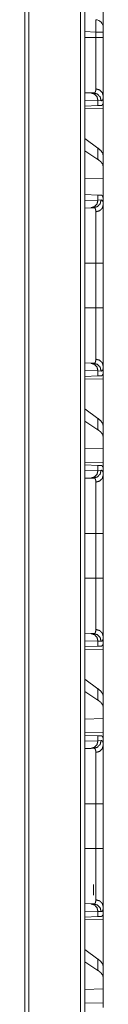
# Model space of a CAD drawing. Units: inches. Extents: x 22 to 136, y 14 to 121.
# Drawn here: x 64 to 64, y 73 to 80 of the extents above; entities that cross this region are included whole.
import ezdxf

# ---------------------------------------------------------------- set-up
doc = ezdxf.new("R2010")
doc.units = ezdxf.units.IN
doc.header["$MEASUREMENT"] = 0
doc.layers.add('1', color=7, linetype='Continuous', true_color=0xffffff)

msp = doc.modelspace()

# ---------------------------------------------------------------- linework, layer by layer
at = {"layer": '1', "color": 18, "linetype": 'Continuous', "lineweight": 18}
for p, q in [((64.1003, 17.6847), (64.1003, 88.832)), ((64.1279, 88.8367), (64.1279, 17.6801)), ((63.7399, 17.7485), (63.7399, 88.7682)), ((63.7656, 88.7729), (63.7656, 17.7439)), ((64.248, 79.6233), (64.248, 79.465)), ((64.1998, 79.435), (64.1279, 79.4375)), ((64.1998, 79.3989), (64.1998, 79.435)), ((64.248, 79.435), (64.248, 79.3989)), ((64.1279, 79.3989), (64.1998, 79.3989)), ((64.1279, 79.0425), (64.1674, 79.0411)), ((64.214, 78.9912), (64.1279, 78.9942)), ((64.1674, 79.0411), (64.1868, 79.0404)), ((64.214, 78.9912), (64.214, 78.9587)), ((64.2344, 78.9905), (64.214, 78.9912)), ((64.248, 78.9691), (64.248, 79.0211)), ((64.214, 78.9587), (64.1279, 78.9557)), ((64.1279, 78.938), (64.248, 78.94)), ((64.2341, 78.9594), (64.214, 78.9587)), ((64.248, 78.9691), (64.2451, 78.969)), ((64.248, 78.94), (64.248, 78.6349)), ((64.214, 78.6835), (64.1279, 78.7452)), ((64.214, 78.6099), (64.1279, 78.6655)), ((64.214, 78.6835), (64.214, 78.6099)), ((64.248, 78.5638), (64.248, 78.6349)), ((64.248, 78.4899), (64.248, 78.5638)), ((64.248, 78.4899), (64.1279, 78.4864)), ((64.248, 78.4899), (64.248, 78.3462)), ((64.1279, 78.3826), (64.214, 78.3796)), ((64.1279, 78.3441), (64.214, 78.3471)), ((64.214, 78.3796), (64.214, 78.3471)), ((64.214, 78.3796), (64.2341, 78.3789)), ((64.214, 78.3471), (64.2344, 78.3478)), ((64.248, 78.3172), (64.248, 78.3462)), ((64.1674, 78.2971), (64.1279, 78.2958)), ((64.1868, 78.2978), (64.1674, 78.2971)), ((64.248, 77.9393), (64.248, 78.0166)), ((64.1279, 77.9393), (64.1998, 77.9393)), ((64.1998, 77.6489), (64.1998, 77.9393)), ((64.248, 77.9393), (64.248, 77.6489)), ((64.1279, 77.6489), (64.1998, 77.6489)), ((64.1279, 77.2925), (64.1674, 77.2911)), ((64.1674, 77.2911), (64.1868, 77.2904)), ((64.248, 77.2191), (64.248, 77.2711)), ((64.214, 77.2412), (64.1279, 77.2442)), ((64.214, 77.2087), (64.1279, 77.2057)), ((64.214, 77.2412), (64.214, 77.2087)), ((64.2344, 77.2405), (64.214, 77.2412)), ((64.2341, 77.2094), (64.214, 77.2087)), ((64.248, 77.2191), (64.2451, 77.219)), ((64.1279, 77.188), (64.248, 77.19)), ((64.248, 77.19), (64.248, 76.8849)), ((64.214, 76.9335), (64.1279, 76.9952)), ((64.214, 76.8599), (64.1279, 76.9155)), ((64.214, 76.9335), (64.214, 76.8599)), ((64.248, 76.8138), (64.248, 76.8849)), ((64.248, 76.7399), (64.248, 76.8138)), ((64.248, 76.7399), (64.1279, 76.7364)), ((64.248, 76.7399), (64.248, 76.6482)), ((64.248, 76.6482), (64.1279, 76.6503)), ((64.1279, 76.6326), (64.214, 76.6296)), ((64.214, 76.6296), (64.214, 76.5971)), ((64.214, 76.6296), (64.2341, 76.6289)), ((64.1279, 76.5941), (64.214, 76.5971)), ((64.214, 76.5971), (64.2344, 76.5978)), ((64.248, 76.6191), (64.2451, 76.6192)), ((64.248, 76.5672), (64.248, 76.6191)), ((64.1674, 76.5471), (64.1279, 76.5458)), ((64.1868, 76.5478), (64.1674, 76.5471)), ((64.1279, 76.1893), (64.1998, 76.1893)), ((64.1998, 75.8989), (64.1998, 76.1893)), ((64.248, 76.1893), (64.248, 75.8989)), ((64.1279, 75.8989), (64.1998, 75.8989)), ((64.1279, 75.5425), (64.1674, 75.5411)), ((64.1674, 75.5411), (64.1868, 75.5404)), ((64.214, 75.4912), (64.1279, 75.4942)), ((64.214, 75.4912), (64.214, 75.4587)), ((64.2344, 75.4905), (64.214, 75.4912)), ((64.248, 75.4691), (64.248, 75.5211)), ((64.214, 75.4587), (64.1279, 75.4557)), ((64.1279, 75.438), (64.248, 75.44)), ((64.2341, 75.4594), (64.214, 75.4587)), ((64.248, 75.4691), (64.2451, 75.469)), ((64.248, 75.44), (64.248, 75.1349)), ((64.214, 75.1835), (64.1279, 75.2452)), ((64.214, 75.1099), (64.1279, 75.1655)), ((64.214, 75.1835), (64.214, 75.1099)), ((64.248, 75.0638), (64.248, 75.1349)), ((64.248, 74.9899), (64.248, 75.0638)), ((64.248, 74.9899), (64.1279, 74.9864)), ((64.248, 74.9899), (64.248, 74.8982)), ((64.248, 74.8982), (64.1279, 74.9003)), ((64.1279, 74.8826), (64.214, 74.8796)), ((64.1279, 74.8441), (64.214, 74.8471)), ((64.214, 74.8796), (64.214, 74.8471)), ((64.214, 74.8796), (64.2341, 74.8789)), ((64.214, 74.8471), (64.2344, 74.8478)), ((64.248, 74.8691), (64.2451, 74.8692)), ((64.248, 74.8172), (64.248, 74.8691)), ((64.1674, 74.7971), (64.1279, 74.7958)), ((64.1868, 74.7978), (64.1674, 74.7971)), ((64.1279, 74.4393), (64.1998, 74.4393)), ((64.1998, 74.1489), (64.1998, 74.4393)), ((64.248, 74.4393), (64.248, 74.1489)), ((64.1279, 74.1489), (64.1998, 74.1489)), ((64.184, 73.8466), (64.184, 73.9171)), ((64.1279, 73.7925), (64.1674, 73.7911)), ((64.1674, 73.7911), (64.1868, 73.7904)), ((64.248, 73.7191), (64.248, 73.7711)), ((64.214, 73.7412), (64.1279, 73.7442)), ((64.214, 73.7087), (64.1279, 73.7057)), ((64.1279, 73.688), (64.248, 73.69)), ((64.214, 73.7412), (64.214, 73.7087)), ((64.2344, 73.7405), (64.214, 73.7412)), ((64.2341, 73.7094), (64.214, 73.7087)), ((64.248, 73.7191), (64.2451, 73.719)), ((64.248, 73.69), (64.248, 73.3849)), ((64.214, 73.4335), (64.1279, 73.4952)), ((64.214, 73.3599), (64.1279, 73.4155)), ((64.214, 73.4335), (64.214, 73.3599)), ((64.248, 73.3138), (64.248, 73.3849)), ((64.248, 73.2399), (64.248, 73.3138)), ((64.248, 73.2399), (64.1279, 73.2364)), ((64.248, 73.2399), (64.248, 73.1482)), ((64.248, 73.1482), (64.1279, 73.1503))]:
    msp.add_line(p, q, dxfattribs=at)
msp.add_arc((64.198, 79.465), 0.05, 0, 88, dxfattribs=at)
for points, knots in [([(64.1998, 79.435), (64.2002, 79.4597), (64.2005, 79.482), (64.2005, 79.4997), (64.2002, 79.5111), (64.1998, 79.515)], [0, 0, 0.308797, 0.587439, 0.808517, 0.950587, 1, 1]), ([(64.248, 79.435), (64.2416, 79.435), (64.1998, 79.435)], [0, 0, 0.132893, 1, 1]), ([(64.248, 79.465), (64.248, 79.461), (64.248, 79.435)], [0, 0, 0.133985, 1, 1]), ([(64.1998, 79.0673), (64.1998, 79.0726), (64.1998, 79.0754), (64.1998, 79.0784), (64.1998, 79.0911), (64.1998, 79.1214), (64.1998, 79.1389), (64.1998, 79.1435), (64.1998, 79.1459), (64.1998, 79.153), (64.1998, 79.1678), (64.1998, 79.1886), (64.1998, 79.2104), (64.1998, 79.2275), (64.1998, 79.2364), (64.1998, 79.2423), (64.1998, 79.2696), (64.1998, 79.3199), (64.1998, 79.3492), (64.1998, 79.3525), (64.1998, 79.3591), (64.1998, 79.3723), (64.1998, 79.3856), (64.1998, 79.3889), (64.1998, 79.3939), (64.1998, 79.3973), (64.1998, 79.3989)], [0, 0, 0.016058, 0.024578, 0.033431, 0.071869, 0.163113, 0.215921, 0.229878, 0.236965, 0.258559, 0.30318, 0.365685, 0.431586, 0.483255, 0.509815, 0.527797, 0.610169, 0.761779, 0.84998, 0.859914, 0.879839, 0.919808, 0.959855, 0.969886, 0.984923, 0.994974, 1, 1]), ([(64.1998, 79.3989), (64.2416, 79.3989), (64.248, 79.3989)], [0, 0, 0.867107, 1, 1]), ([(64.248, 79.3989), (64.248, 79.3686), (64.248, 79.3535), (64.248, 79.3459), (64.248, 79.3422), (64.248, 79.3235), (64.248, 79.2942), (64.248, 79.2656), (64.248, 79.2375), (64.248, 79.2203), (64.248, 79.2135), (64.248, 79.2035), (64.248, 79.1839), (64.248, 79.159), (64.248, 79.1354), (64.248, 79.1185), (64.248, 79.1103), (64.248, 79.105), (64.248, 79.1024), (64.248, 79.0825), (64.248, 79.0644), (64.248, 79.056), (64.248, 79.0407), (64.248, 79.0272), (64.248, 79.0211)], [0, 0, 0.080301, 0.120313, 0.140285, 0.150227, 0.199545, 0.277089, 0.352995, 0.42723, 0.472791, 0.490781, 0.51737, 0.569083, 0.635029, 0.697581, 0.742228, 0.763837, 0.777933, 0.784877, 0.837624, 0.885477, 0.907603, 0.948218, 0.983974, 1, 1]), ([(64.1868, 79.0404), (64.1868, 79.0404), (64.1869, 79.0404), (64.1869, 79.0404), (64.187, 79.0404), (64.1872, 79.0404), (64.1874, 79.0404), (64.1876, 79.0404), (64.188, 79.0405), (64.1884, 79.0405), (64.1892, 79.0406), (64.1899, 79.0408), (64.1906, 79.041), (64.1913, 79.0413), (64.192, 79.0416), (64.1926, 79.042), (64.1949, 79.044), (64.1967, 79.047), (64.198, 79.0508), (64.199, 79.0554), (64.1996, 79.0609), (64.1998, 79.0673)], [0, 0, 0.000782, 0.002347, 0.003153, 0.006282, 0.012541, 0.018603, 0.024669, 0.036613, 0.048583, 0.071871, 0.094505, 0.117022, 0.139138, 0.161354, 0.183558, 0.275175, 0.378518, 0.499656, 0.642109, 0.808258, 1, 1]), ([(64.248, 79.0211), (64.2416, 79.0437), (64.224, 79.0606), (64.1998, 79.0673)], [0, 0, 0.322073, 0.65536, 1, 1]), ([(64.1674, 79.0411), (64.1908, 79.0339), (64.2078, 79.0157), (64.214, 78.9912)], [0, 0, 0.328454, 0.661745, 1, 1]), ([(64.1868, 79.0404), (64.2107, 79.0332), (64.2281, 79.015), (64.2344, 78.9905)], [0, 0, 0.33136, 0.664725, 1, 1]), ([(64.248, 79.0211), (64.2478, 79.0138), (64.2472, 79.0075), (64.2462, 79.0023), (64.2448, 78.9979), (64.2429, 78.9946), (64.2405, 78.9922), (64.2398, 78.9918), (64.2391, 78.9914), (64.2384, 78.9911), (64.2377, 78.9909), (64.2361, 78.9905), (64.2344, 78.9905)], [0, 0, 0.195923, 0.36541, 0.510363, 0.63279, 0.736102, 0.825826, 0.847282, 0.868501, 0.889737, 0.910934, 0.954286, 1, 1]), ([(64.2451, 78.969), (64.2431, 78.9649), (64.2406, 78.9619), (64.2376, 78.9601), (64.2341, 78.9594)], [0, 0, 0.292643, 0.541084, 0.767721, 1, 1]), ([(64.248, 78.6349), (64.2442, 78.651), (64.2328, 78.6672), (64.214, 78.6835)], [0, 0, 0.269707, 0.593326, 1, 1]), ([(64.248, 78.5638), (64.2442, 78.5796), (64.2328, 78.595), (64.214, 78.6099)], [0, 0, 0.273281, 0.59554, 1, 1]), ([(64.214, 78.3471), (64.2078, 78.3226), (64.1908, 78.3044), (64.1674, 78.2971)], [0, 0, 0.33832, 0.671591, 1, 1]), ([(64.2344, 78.3478), (64.2281, 78.3233), (64.2107, 78.3051), (64.1868, 78.2978)], [0, 0, 0.335275, 0.66864, 1, 1]), ([(64.2341, 78.3789), (64.2358, 78.3787), (64.2374, 78.3782), (64.2382, 78.3779), (64.2389, 78.3775), (64.2396, 78.3771), (64.2403, 78.3766), (64.2427, 78.374), (64.2447, 78.3704), (64.2462, 78.3658), (64.2472, 78.3602), (64.2478, 78.3537), (64.248, 78.3462)], [0, 0, 0.045012, 0.088273, 0.109545, 0.130754, 0.152206, 0.173948, 0.265537, 0.37043, 0.493888, 0.638672, 0.806902, 1, 1]), ([(64.2344, 78.3478), (64.2377, 78.3474), (64.2405, 78.3461), (64.2428, 78.3437), (64.2447, 78.3404), (64.2462, 78.3361), (64.2472, 78.3308), (64.2474, 78.3293), (64.2476, 78.3277), (64.2477, 78.3261), (64.2478, 78.3245), (64.248, 78.3209), (64.248, 78.3172)], [0, 0, 0.088659, 0.172533, 0.261557, 0.364395, 0.486658, 0.632228, 0.672669, 0.714572, 0.758167, 0.803267, 0.898432, 1, 1]), ([(64.1998, 78.271), (64.1997, 78.2743), (64.1996, 78.2774), (64.1995, 78.2788), (64.1994, 78.2803), (64.1992, 78.2816), (64.199, 78.2829), (64.198, 78.2876), (64.1966, 78.2914), (64.1948, 78.2943), (64.1926, 78.2963), (64.1913, 78.297), (64.1899, 78.2975), (64.1892, 78.2977), (64.1884, 78.2978), (64.188, 78.2978), (64.1876, 78.2978), (64.1874, 78.2978), (64.1872, 78.2978), (64.187, 78.2978), (64.187, 78.2978), (64.1869, 78.2978), (64.1868, 78.2978), (64.1868, 78.2978)], [0, 0, 0.099359, 0.192355, 0.236483, 0.279297, 0.320439, 0.360129, 0.503237, 0.624142, 0.726924, 0.817881, 0.861552, 0.905716, 0.928308, 0.951624, 0.963399, 0.975343, 0.981409, 0.987667, 0.99373, 0.995306, 0.997653, 0.999218, 1, 1]), ([(64.248, 78.3172), (64.2416, 78.2945), (64.224, 78.2777), (64.1998, 78.271)], [0, 0, 0.322081, 0.655376, 1, 1]), ([(64.248, 78.3172), (64.248, 78.3045), (64.248, 78.2974), (64.248, 78.2937), (64.248, 78.2899), (64.248, 78.2734), (64.248, 78.2552), (64.248, 78.2353), (64.248, 78.2247), (64.248, 78.2109), (64.248, 78.2052), (64.248, 78.1964), (64.248, 78.1785), (64.248, 78.1535), (64.248, 78.1274), (64.248, 78.1071), (64.248, 78.0966), (64.248, 78.0896), (64.248, 78.0719), (64.248, 78.0576), (64.248, 78.0286), (64.248, 77.9993), (64.248, 77.9695), (64.248, 77.9393)], [0, 0, 0.033465, 0.052196, 0.06207, 0.072237, 0.1158, 0.163912, 0.216557, 0.244593, 0.281263, 0.296411, 0.319519, 0.367028, 0.433096, 0.502214, 0.556065, 0.583654, 0.602282, 0.649222, 0.687081, 0.763644, 0.841326, 0.920094, 1, 1]), ([(64.1998, 77.9393), (64.1998, 77.9527), (64.1998, 77.9593), (64.1998, 77.9659), (64.1998, 77.9922), (64.1998, 78.0435), (64.1998, 78.0685), (64.1998, 78.0747), (64.1998, 78.0808), (64.1998, 78.0929), (64.1998, 78.1163), (64.1998, 78.1387), (64.1998, 78.16), (64.1998, 78.1703), (64.1998, 78.1754), (64.1998, 78.1803), (64.1998, 78.2167), (64.1998, 78.2471), (64.1998, 78.2504), (64.1998, 78.2537), (64.1998, 78.2569), (64.1998, 78.2657), (64.1998, 78.271)], [0, 0, 0.040165, 0.060228, 0.080212, 0.159403, 0.314016, 0.389439, 0.408088, 0.4266, 0.463015, 0.533549, 0.601001, 0.66541, 0.696447, 0.71168, 0.726678, 0.836337, 0.927856, 0.938005, 0.94786, 0.957381, 0.983962, 1, 1]), ([(64.248, 77.9393), (64.2416, 77.9393), (64.1998, 77.9393)], [0, 0, 0.132893, 1, 1]), ([(64.1998, 77.3173), (64.1998, 77.3226), (64.1998, 77.3254), (64.1998, 77.3284), (64.1998, 77.3411), (64.1998, 77.3714), (64.1998, 77.3889), (64.1998, 77.3935), (64.1998, 77.3959), (64.1998, 77.403), (64.1998, 77.4178), (64.1998, 77.4386), (64.1998, 77.4604), (64.1998, 77.4775), (64.1998, 77.4864), (64.1998, 77.4923), (64.1998, 77.4953), (64.1998, 77.5445), (64.1998, 77.5959), (64.1998, 77.6025), (64.1998, 77.6091), (64.1998, 77.6223), (64.1998, 77.6356), (64.1998, 77.6389), (64.1998, 77.6439), (64.1998, 77.6473), (64.1998, 77.6489)], [0, 0, 0.016058, 0.024578, 0.033431, 0.071869, 0.163113, 0.215921, 0.229878, 0.236965, 0.258559, 0.30318, 0.365685, 0.431586, 0.483255, 0.509815, 0.527797, 0.536847, 0.685159, 0.840067, 0.859914, 0.879839, 0.919808, 0.959855, 0.969886, 0.984923, 0.994974, 1, 1]), ([(64.248, 77.6489), (64.2416, 77.6489), (64.1998, 77.6489)], [0, 0, 0.132893, 1, 1]), ([(64.248, 77.6489), (64.248, 77.6186), (64.248, 77.6035), (64.248, 77.5959), (64.248, 77.5922), (64.248, 77.5735), (64.248, 77.5442), (64.248, 77.5156), (64.248, 77.4875), (64.248, 77.4703), (64.248, 77.4635), (64.248, 77.4535), (64.248, 77.4339), (64.248, 77.409), (64.248, 77.3854), (64.248, 77.3685), (64.248, 77.3603), (64.248, 77.355), (64.248, 77.3524), (64.248, 77.3325), (64.248, 77.3144), (64.248, 77.306), (64.248, 77.2907), (64.248, 77.2772), (64.248, 77.2711)], [0, 0, 0.080301, 0.120313, 0.140285, 0.150227, 0.199545, 0.277089, 0.352995, 0.42723, 0.472791, 0.490781, 0.51737, 0.569083, 0.635029, 0.697581, 0.742228, 0.763837, 0.777933, 0.784877, 0.837624, 0.885477, 0.907603, 0.948218, 0.983974, 1, 1]), ([(64.1674, 77.2911), (64.1908, 77.2839), (64.2078, 77.2657), (64.214, 77.2412)], [0, 0, 0.328454, 0.661745, 1, 1]), ([(64.1868, 77.2904), (64.1868, 77.2904), (64.1869, 77.2904), (64.1869, 77.2904), (64.187, 77.2904), (64.1872, 77.2904), (64.1874, 77.2904), (64.1876, 77.2904), (64.188, 77.2905), (64.1884, 77.2905), (64.1892, 77.2906), (64.1899, 77.2908), (64.1906, 77.291), (64.1913, 77.2913), (64.192, 77.2916), (64.1926, 77.292), (64.1949, 77.294), (64.1967, 77.297), (64.198, 77.3008), (64.199, 77.3054), (64.1996, 77.3109), (64.1998, 77.3173)], [0, 0, 0.000782, 0.002347, 0.003153, 0.006282, 0.012541, 0.018603, 0.024669, 0.036613, 0.048583, 0.071871, 0.094505, 0.117022, 0.139138, 0.161354, 0.183558, 0.275175, 0.378518, 0.499656, 0.642109, 0.808258, 1, 1]), ([(64.1868, 77.2904), (64.2107, 77.2832), (64.2281, 77.265), (64.2344, 77.2405)], [0, 0, 0.33136, 0.664725, 1, 1]), ([(64.248, 77.2711), (64.2416, 77.2937), (64.224, 77.3106), (64.1998, 77.3173)], [0, 0, 0.322073, 0.65536, 1, 1]), ([(64.248, 77.2711), (64.2478, 77.2638), (64.2472, 77.2575), (64.2462, 77.2523), (64.2448, 77.2479), (64.2429, 77.2446), (64.2405, 77.2422), (64.2398, 77.2418), (64.2391, 77.2414), (64.2384, 77.2411), (64.2377, 77.2409), (64.2361, 77.2405), (64.2344, 77.2405)], [0, 0, 0.195923, 0.36541, 0.510363, 0.63279, 0.736102, 0.825826, 0.847282, 0.868501, 0.889737, 0.910934, 0.954286, 1, 1]), ([(64.2451, 77.219), (64.2431, 77.2149), (64.2406, 77.2119), (64.2376, 77.2101), (64.2341, 77.2094)], [0, 0, 0.292643, 0.541084, 0.767721, 1, 1]), ([(64.248, 76.8849), (64.2442, 76.901), (64.2328, 76.9172), (64.214, 76.9335)], [0, 0, 0.269707, 0.593326, 1, 1]), ([(64.248, 76.8138), (64.2442, 76.8296), (64.2328, 76.845), (64.214, 76.8599)], [0, 0, 0.273281, 0.59554, 1, 1]), ([(64.2341, 76.6289), (64.2376, 76.6282), (64.2406, 76.6263), (64.2431, 76.6233), (64.2451, 76.6192)], [0, 0, 0.232428, 0.459132, 0.707646, 1, 1]), ([(64.214, 76.5971), (64.2078, 76.5726), (64.1908, 76.5544), (64.1674, 76.5471)], [0, 0, 0.33832, 0.671591, 1, 1]), ([(64.2344, 76.5978), (64.2281, 76.5733), (64.2107, 76.5551), (64.1868, 76.5478)], [0, 0, 0.335275, 0.66864, 1, 1]), ([(64.248, 76.5672), (64.2416, 76.5445), (64.224, 76.5277), (64.1998, 76.521)], [0, 0, 0.322081, 0.655376, 1, 1]), ([(64.2344, 76.5978), (64.2377, 76.5974), (64.2405, 76.5961), (64.2428, 76.5937), (64.2447, 76.5904), (64.2462, 76.5861), (64.2472, 76.5808), (64.2474, 76.5793), (64.2476, 76.5777), (64.2477, 76.5761), (64.2478, 76.5745), (64.248, 76.5709), (64.248, 76.5672)], [0, 0, 0.088659, 0.172533, 0.261557, 0.364395, 0.486658, 0.632228, 0.672669, 0.714572, 0.758167, 0.803267, 0.898432, 1, 1]), ([(64.248, 76.5672), (64.248, 76.5545), (64.248, 76.5474), (64.248, 76.5437), (64.248, 76.5399), (64.248, 76.5234), (64.248, 76.5052), (64.248, 76.4853), (64.248, 76.4747), (64.248, 76.4609), (64.248, 76.4552), (64.248, 76.4464), (64.248, 76.4285), (64.248, 76.4035), (64.248, 76.3774), (64.248, 76.3571), (64.248, 76.3466), (64.248, 76.3396), (64.248, 76.3219), (64.248, 76.2932), (64.248, 76.2786), (64.248, 76.2493), (64.248, 76.2345), (64.248, 76.2045), (64.248, 76.1893)], [0, 0, 0.033465, 0.052196, 0.06207, 0.072237, 0.1158, 0.163912, 0.216557, 0.244593, 0.281263, 0.296411, 0.319519, 0.367028, 0.433096, 0.502214, 0.556065, 0.583654, 0.602282, 0.649222, 0.725233, 0.763644, 0.841326, 0.880564, 0.959901, 1, 1]), ([(64.1998, 76.521), (64.1997, 76.5243), (64.1996, 76.5274), (64.1995, 76.5288), (64.1994, 76.5303), (64.1992, 76.5316), (64.199, 76.5329), (64.198, 76.5376), (64.1966, 76.5414), (64.1948, 76.5443), (64.1926, 76.5463), (64.1913, 76.547), (64.1899, 76.5475), (64.1892, 76.5477), (64.1884, 76.5478), (64.188, 76.5478), (64.1876, 76.5478), (64.1874, 76.5478), (64.1872, 76.5478), (64.187, 76.5478), (64.187, 76.5478), (64.1869, 76.5478), (64.1868, 76.5478), (64.1868, 76.5478)], [0, 0, 0.099359, 0.192355, 0.236483, 0.279297, 0.320439, 0.360129, 0.503237, 0.624142, 0.726924, 0.817881, 0.861552, 0.905716, 0.928308, 0.951624, 0.963399, 0.975343, 0.981409, 0.987667, 0.99373, 0.995306, 0.997653, 0.999218, 1, 1]), ([(64.1998, 76.1893), (64.1998, 76.2027), (64.1998, 76.2093), (64.1998, 76.2159), (64.1998, 76.2422), (64.1998, 76.2935), (64.1998, 76.3185), (64.1998, 76.3247), (64.1998, 76.3308), (64.1998, 76.3429), (64.1998, 76.3663), (64.1998, 76.3887), (64.1998, 76.41), (64.1998, 76.4203), (64.1998, 76.4254), (64.1998, 76.4303), (64.1998, 76.4667), (64.1998, 76.4971), (64.1998, 76.5004), (64.1998, 76.5037), (64.1998, 76.5069), (64.1998, 76.5157), (64.1998, 76.521)], [0, 0, 0.040165, 0.060228, 0.080212, 0.159403, 0.314016, 0.389439, 0.408088, 0.4266, 0.463015, 0.533549, 0.601001, 0.66541, 0.696447, 0.71168, 0.726678, 0.836337, 0.927856, 0.938005, 0.94786, 0.957381, 0.983962, 1, 1]), ([(64.1998, 76.1893), (64.2416, 76.1893), (64.248, 76.1893)], [0, 0, 0.867107, 1, 1]), ([(64.1998, 75.5673), (64.1998, 75.5726), (64.1998, 75.5754), (64.1998, 75.5784), (64.1998, 75.5911), (64.1998, 75.6214), (64.1998, 75.6389), (64.1998, 75.6435), (64.1998, 75.6459), (64.1998, 75.653), (64.1998, 75.6678), (64.1998, 75.6886), (64.1998, 75.7104), (64.1998, 75.7275), (64.1998, 75.7364), (64.1998, 75.7423), (64.1998, 75.7696), (64.1998, 75.8199), (64.1998, 75.8492), (64.1998, 75.8525), (64.1998, 75.8591), (64.1998, 75.8723), (64.1998, 75.8856), (64.1998, 75.8889), (64.1998, 75.8939), (64.1998, 75.8973), (64.1998, 75.8989)], [0, 0, 0.016058, 0.024578, 0.033431, 0.071869, 0.163113, 0.215921, 0.229878, 0.236965, 0.258559, 0.30318, 0.365685, 0.431586, 0.483255, 0.509815, 0.527797, 0.610169, 0.761779, 0.84998, 0.859914, 0.879839, 0.919808, 0.959855, 0.969886, 0.984923, 0.994974, 1, 1]), ([(64.1998, 75.8989), (64.2416, 75.8989), (64.248, 75.8989)], [0, 0, 0.867107, 1, 1]), ([(64.248, 75.8989), (64.248, 75.8686), (64.248, 75.8535), (64.248, 75.8459), (64.248, 75.8422), (64.248, 75.8235), (64.248, 75.7942), (64.248, 75.7656), (64.248, 75.7375), (64.248, 75.7203), (64.248, 75.7135), (64.248, 75.7035), (64.248, 75.6839), (64.248, 75.659), (64.248, 75.6354), (64.248, 75.6185), (64.248, 75.6103), (64.248, 75.605), (64.248, 75.6024), (64.248, 75.5825), (64.248, 75.5644), (64.248, 75.556), (64.248, 75.5407), (64.248, 75.5272), (64.248, 75.5211)], [0, 0, 0.080301, 0.120313, 0.140285, 0.150227, 0.199545, 0.277089, 0.352995, 0.42723, 0.472791, 0.490781, 0.51737, 0.569083, 0.635029, 0.697581, 0.742228, 0.763837, 0.777933, 0.784877, 0.837624, 0.885477, 0.907603, 0.948218, 0.983974, 1, 1]), ([(64.1674, 75.5411), (64.1908, 75.5339), (64.2078, 75.5157), (64.214, 75.4912)], [0, 0, 0.328454, 0.661745, 1, 1]), ([(64.1868, 75.5404), (64.1868, 75.5404), (64.1869, 75.5404), (64.1869, 75.5404), (64.187, 75.5404), (64.1872, 75.5404), (64.1874, 75.5404), (64.1876, 75.5404), (64.188, 75.5405), (64.1884, 75.5405), (64.1892, 75.5406), (64.1899, 75.5408), (64.1906, 75.541), (64.1913, 75.5413), (64.192, 75.5416), (64.1926, 75.542), (64.1949, 75.544), (64.1967, 75.547), (64.198, 75.5508), (64.199, 75.5554), (64.1996, 75.5609), (64.1998, 75.5673)], [0, 0, 0.000782, 0.002347, 0.003153, 0.006282, 0.012541, 0.018603, 0.024669, 0.036613, 0.048583, 0.071871, 0.094505, 0.117022, 0.139138, 0.161354, 0.183558, 0.275175, 0.378518, 0.499656, 0.642109, 0.808258, 1, 1]), ([(64.1868, 75.5404), (64.2107, 75.5332), (64.2281, 75.515), (64.2344, 75.4905)], [0, 0, 0.33136, 0.664725, 1, 1]), ([(64.248, 75.5211), (64.2416, 75.5437), (64.224, 75.5606), (64.1998, 75.5673)], [0, 0, 0.322073, 0.65536, 1, 1]), ([(64.248, 75.5211), (64.2478, 75.5138), (64.2472, 75.5075), (64.2462, 75.5023), (64.2448, 75.4979), (64.2429, 75.4946), (64.2405, 75.4922), (64.2398, 75.4918), (64.2391, 75.4914), (64.2384, 75.4911), (64.2377, 75.4909), (64.2361, 75.4905), (64.2344, 75.4905)], [0, 0, 0.195923, 0.36541, 0.510363, 0.63279, 0.736102, 0.825826, 0.847282, 0.868501, 0.889737, 0.910934, 0.954286, 1, 1]), ([(64.2451, 75.469), (64.2431, 75.4649), (64.2406, 75.4619), (64.2376, 75.4601), (64.2341, 75.4594)], [0, 0, 0.292643, 0.541084, 0.767721, 1, 1]), ([(64.248, 75.1349), (64.2442, 75.151), (64.2328, 75.1672), (64.214, 75.1835)], [0, 0, 0.269707, 0.593326, 1, 1]), ([(64.248, 75.0638), (64.2442, 75.0796), (64.2328, 75.095), (64.214, 75.1099)], [0, 0, 0.273281, 0.59554, 1, 1]), ([(64.214, 74.8471), (64.2078, 74.8226), (64.1908, 74.8044), (64.1674, 74.7971)], [0, 0, 0.33832, 0.671591, 1, 1]), ([(64.2344, 74.8478), (64.2281, 74.8233), (64.2107, 74.8051), (64.1868, 74.7978)], [0, 0, 0.335275, 0.66864, 1, 1]), ([(64.2341, 74.8789), (64.2376, 74.8782), (64.2406, 74.8763), (64.2431, 74.8733), (64.2451, 74.8692)], [0, 0, 0.232428, 0.459132, 0.707646, 1, 1]), ([(64.2344, 74.8478), (64.2377, 74.8474), (64.2405, 74.846), (64.2428, 74.8437), (64.2447, 74.8404), (64.2462, 74.8361), (64.2472, 74.8308), (64.2474, 74.8293), (64.2476, 74.8277), (64.2477, 74.8261), (64.2478, 74.8245), (64.248, 74.8209), (64.248, 74.8172)], [0, 0, 0.088659, 0.172533, 0.261557, 0.364395, 0.486658, 0.632228, 0.672669, 0.714572, 0.758167, 0.803267, 0.898432, 1, 1]), ([(64.1998, 74.771), (64.1997, 74.7743), (64.1996, 74.7774), (64.1995, 74.7788), (64.1994, 74.7803), (64.1992, 74.7816), (64.199, 74.7829), (64.198, 74.7876), (64.1966, 74.7914), (64.1948, 74.7943), (64.1926, 74.7963), (64.1913, 74.797), (64.1899, 74.7975), (64.1892, 74.7977), (64.1884, 74.7978), (64.188, 74.7978), (64.1876, 74.7978), (64.1874, 74.7978), (64.1872, 74.7978), (64.187, 74.7978), (64.187, 74.7978), (64.1869, 74.7978), (64.1869, 74.7978), (64.1868, 74.7978)], [0, 0, 0.099359, 0.192355, 0.236483, 0.279297, 0.320439, 0.360129, 0.503237, 0.624142, 0.726924, 0.817881, 0.861552, 0.905716, 0.928308, 0.951624, 0.963399, 0.975343, 0.981409, 0.987667, 0.99373, 0.995306, 0.996871, 0.998435, 1, 1]), ([(64.1998, 74.771), (64.224, 74.7777), (64.2416, 74.7945), (64.248, 74.8172)], [0, 0, 0.344624, 0.677919, 1, 1]), ([(64.248, 74.8172), (64.248, 74.8045), (64.248, 74.7974), (64.248, 74.7937), (64.248, 74.7899), (64.248, 74.7734), (64.248, 74.7552), (64.248, 74.7353), (64.248, 74.7247), (64.248, 74.7109), (64.248, 74.7052), (64.248, 74.6964), (64.248, 74.6785), (64.248, 74.6535), (64.248, 74.6274), (64.248, 74.6071), (64.248, 74.5966), (64.248, 74.5896), (64.248, 74.5719), (64.248, 74.5432), (64.248, 74.5286), (64.248, 74.4993), (64.248, 74.4845), (64.248, 74.4545), (64.248, 74.4393)], [0, 0, 0.033465, 0.052196, 0.06207, 0.072237, 0.1158, 0.163912, 0.216557, 0.244593, 0.281263, 0.296411, 0.319519, 0.367028, 0.433096, 0.502214, 0.556065, 0.583654, 0.602282, 0.649222, 0.725233, 0.763644, 0.841326, 0.880564, 0.959901, 1, 1]), ([(64.1998, 74.4393), (64.1998, 74.4527), (64.1998, 74.4593), (64.1998, 74.4659), (64.1998, 74.4922), (64.1998, 74.5435), (64.1998, 74.5685), (64.1998, 74.5747), (64.1998, 74.5808), (64.1998, 74.5929), (64.1998, 74.6163), (64.1998, 74.6387), (64.1998, 74.66), (64.1998, 74.6703), (64.1998, 74.6754), (64.1998, 74.6803), (64.1998, 74.7167), (64.1998, 74.7471), (64.1998, 74.7504), (64.1998, 74.7537), (64.1998, 74.7569), (64.1998, 74.7657), (64.1998, 74.771)], [0, 0, 0.040165, 0.060228, 0.080212, 0.159403, 0.314016, 0.389439, 0.408088, 0.4266, 0.463015, 0.533549, 0.601001, 0.66541, 0.696447, 0.71168, 0.726678, 0.836337, 0.927856, 0.938005, 0.94786, 0.957381, 0.983962, 1, 1]), ([(64.1998, 74.4393), (64.2416, 74.4393), (64.248, 74.4393)], [0, 0, 0.867107, 1, 1]), ([(64.1998, 73.8173), (64.1998, 73.8226), (64.1998, 73.8254), (64.1998, 73.8284), (64.1998, 73.8411), (64.1998, 73.8714), (64.1998, 73.8889), (64.1998, 73.8935), (64.1998, 73.8959), (64.1998, 73.903), (64.1998, 73.9178), (64.1998, 73.9386), (64.1998, 73.9604), (64.1998, 73.9775), (64.1998, 73.9864), (64.1998, 73.9923), (64.1998, 74.0196), (64.1998, 74.0699), (64.1998, 74.0992), (64.1998, 74.1025), (64.1998, 74.1091), (64.1998, 74.1223), (64.1998, 74.1356), (64.1998, 74.1389), (64.1998, 74.1439), (64.1998, 74.1473), (64.1998, 74.1489)], [0, 0, 0.016058, 0.024578, 0.033431, 0.071869, 0.163113, 0.215921, 0.229878, 0.236965, 0.258559, 0.30318, 0.365685, 0.431586, 0.483255, 0.509815, 0.527797, 0.610169, 0.761779, 0.84998, 0.859914, 0.879839, 0.919808, 0.959855, 0.969886, 0.984923, 0.994974, 1, 1]), ([(64.1998, 74.1489), (64.2416, 74.1489), (64.248, 74.1489)], [0, 0, 0.867107, 1, 1]), ([(64.248, 74.1489), (64.248, 74.1186), (64.248, 74.1035), (64.248, 74.0959), (64.248, 74.0922), (64.248, 74.0735), (64.248, 74.0442), (64.248, 74.0156), (64.248, 73.9875), (64.248, 73.9703), (64.248, 73.9635), (64.248, 73.9535), (64.248, 73.9339), (64.248, 73.909), (64.248, 73.8854), (64.248, 73.8685), (64.248, 73.8603), (64.248, 73.855), (64.248, 73.8524), (64.248, 73.8325), (64.248, 73.8144), (64.248, 73.806), (64.248, 73.7907), (64.248, 73.7772), (64.248, 73.7711)], [0, 0, 0.080301, 0.120313, 0.140285, 0.150227, 0.199545, 0.277089, 0.352995, 0.42723, 0.472791, 0.490781, 0.51737, 0.569083, 0.635029, 0.697581, 0.742228, 0.763837, 0.777933, 0.784877, 0.837624, 0.885477, 0.907603, 0.948218, 0.983974, 1, 1]), ([(64.1868, 73.7904), (64.1868, 73.7904), (64.1869, 73.7904), (64.1869, 73.7904), (64.187, 73.7904), (64.1872, 73.7904), (64.1874, 73.7904), (64.1876, 73.7904), (64.188, 73.7905), (64.1884, 73.7905), (64.1892, 73.7906), (64.1899, 73.7908), (64.1906, 73.791), (64.1913, 73.7913), (64.192, 73.7916), (64.1926, 73.792), (64.1949, 73.794), (64.1967, 73.797), (64.198, 73.8008), (64.199, 73.8054), (64.1996, 73.8109), (64.1998, 73.8173)], [0, 0, 0.000782, 0.002347, 0.003153, 0.006282, 0.012541, 0.018603, 0.024669, 0.036613, 0.048583, 0.071871, 0.094505, 0.117022, 0.139138, 0.161354, 0.183558, 0.275175, 0.378518, 0.499656, 0.642109, 0.808258, 1, 1]), ([(64.1998, 73.8173), (64.224, 73.8106), (64.2416, 73.7937), (64.248, 73.7711)], [0, 0, 0.34464, 0.677927, 1, 1]), ([(64.1674, 73.7911), (64.1908, 73.7839), (64.2078, 73.7657), (64.214, 73.7412)], [0, 0, 0.328454, 0.661745, 1, 1]), ([(64.2344, 73.7405), (64.2281, 73.765), (64.2107, 73.7832), (64.1868, 73.7904)], [0, 0, 0.335275, 0.66864, 1, 1]), ([(64.248, 73.7711), (64.2478, 73.7638), (64.2472, 73.7575), (64.2462, 73.7523), (64.2448, 73.7479), (64.2429, 73.7446), (64.2405, 73.7422), (64.2398, 73.7418), (64.2391, 73.7414), (64.2384, 73.7411), (64.2377, 73.7409), (64.2361, 73.7405), (64.2344, 73.7405)], [0, 0, 0.195923, 0.36541, 0.510363, 0.63279, 0.736102, 0.825826, 0.847282, 0.868501, 0.889737, 0.910934, 0.954286, 1, 1]), ([(64.2451, 73.719), (64.2431, 73.7149), (64.2406, 73.7119), (64.2376, 73.7101), (64.2341, 73.7094)], [0, 0, 0.292643, 0.541084, 0.767721, 1, 1]), ([(64.248, 73.3849), (64.2442, 73.401), (64.2328, 73.4172), (64.214, 73.4335)], [0, 0, 0.269707, 0.593326, 1, 1]), ([(64.248, 73.3138), (64.2442, 73.3296), (64.2328, 73.345), (64.214, 73.3599)], [0, 0, 0.273281, 0.59554, 1, 1])]:
    msp.add_open_spline(points, degree=1, knots=knots, dxfattribs=at)
for points in [[(64.248, 78.9691), (64.248, 78.94)], [(64.248, 77.2191), (64.248, 77.19)], [(64.248, 76.6482), (64.248, 76.6191)], [(64.248, 75.4691), (64.248, 75.44)], [(64.248, 74.8982), (64.248, 74.8691)], [(64.248, 73.7191), (64.248, 73.69)], [(64.248, 73.1482), (64.248, 73.1191)]]:
    msp.add_open_spline(points, degree=1, dxfattribs=at)

doc.saveas('drawing.dxf')
